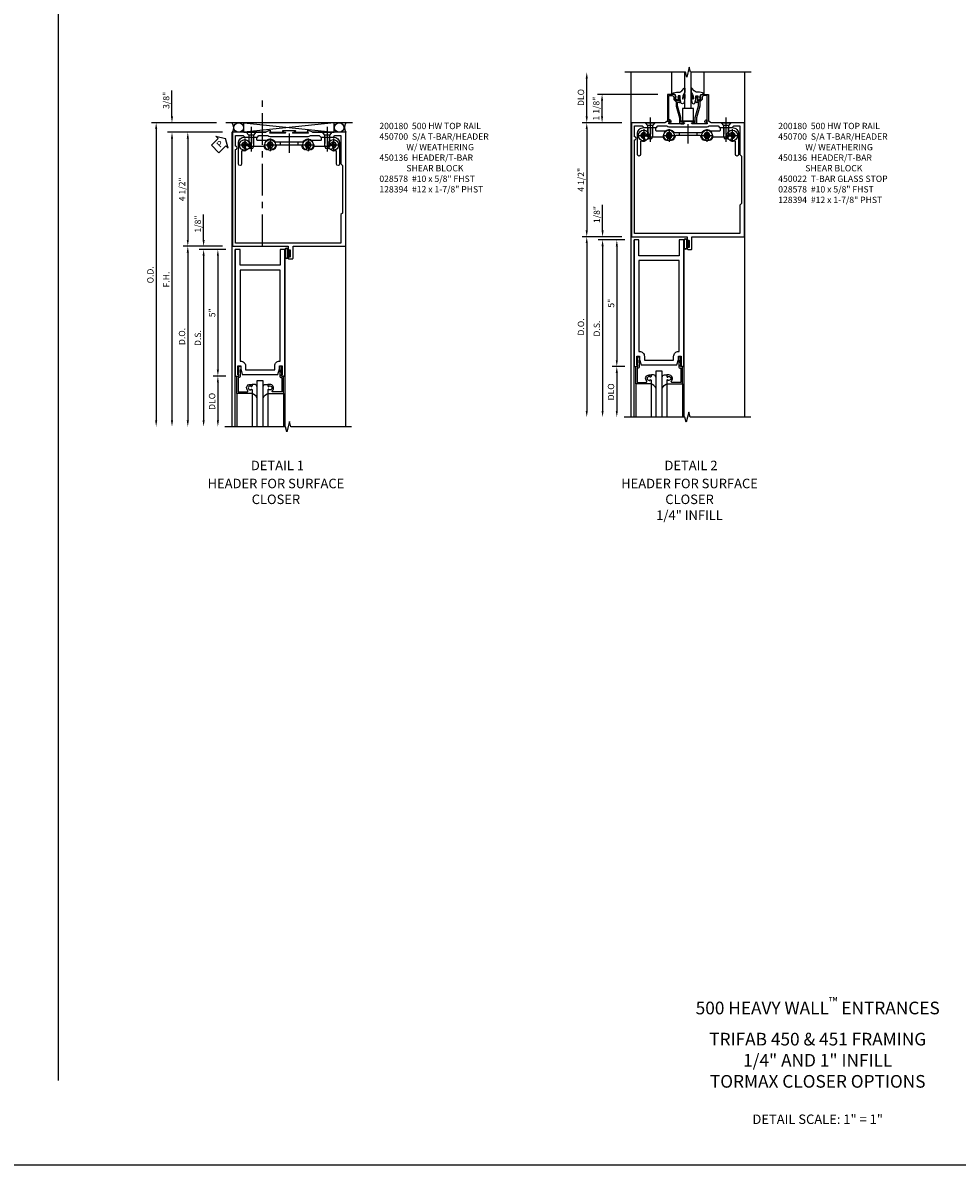
# Model space of a CAD drawing. Units: inches. Extents: x 0 to 141, y 0 to 90.
# Drawn here: x 69 to 106, y 0 to 45 of the extents above; entities that cross this region are included whole.
import ezdxf
from ezdxf.enums import TextEntityAlignment as Align

# ---------------------------------------------------------------- set-up
doc = ezdxf.new("R2010")
doc.units = ezdxf.units.IN
doc.header["$MEASUREMENT"] = 0
doc.linetypes.add('CENTER', pattern=[2, 1.25, -0.25, 0.25, -0.25])
doc.linetypes.add('HIDDEN', pattern=[0.375, 0.25, -0.125])
doc.layers.get('0').update_dxf_attribs({"color": 4})
for name, color, linetype in [('CENTER', 1, 'Continuous'), ('DIME', 2, 'Continuous'), ('FORMAT', 7, 'Continuous'), ('HIDDEN', 3, 'HIDDEN'), ('TEXT', 3, 'Continuous')]:
    doc.layers.add(name, color=color, linetype=linetype)
doc.styles.get("Standard").update_dxf_attribs({"font": 'arial.ttf'})
doc.dimstyles.new('EXT_ON-OFF', dxfattribs={"dimscale": 2, "dimtxt": 0.125, "dimasz": 0.125, "dimexe": 0.09, "dimexo": 0.1875, "dimgap": 0.05, "dimtad": 3, "dimdec": 5, "dimzin": 3, "dimdsep": 46, "dimlunit": 5, "dimtxsty": 'Standard', "dimcen": 0, "dimse2": 1, "dimazin": 0, "dimtfac": 1, "dimtdec": 5, "dimtofl": 0, "dimtmove": 0, "dimatfit": 0, "dimfxl": 1, "dimfrac": 2, "dimtolj": 1, "dimtzin": 3, "dimarcsym": 0})
doc.dimstyles.new('EXT_ON-ON', dxfattribs={"dimscale": 2, "dimtxt": 0.125, "dimasz": 0.125, "dimexe": 0.09, "dimexo": 0.1875, "dimgap": 0.05, "dimtad": 3, "dimdec": 5, "dimzin": 3, "dimdsep": 46, "dimlunit": 5, "dimtxsty": 'Standard', "dimcen": 0, "dimazin": 0, "dimtfac": 1, "dimtdec": 4, "dimtofl": 0, "dimtmove": 0, "dimatfit": 0, "dimfxl": 1, "dimfrac": 2, "dimtolj": 1, "dimtzin": 3, "dimarcsym": 0})

# ---------------------------------------------------------------- blocks, each defined once
blk = doc.blocks.new('*D56')
at = {"layer": 'DIME', "color": 0, "lineweight": -2, "transparency": 16777216}
for p, q in [((-0.375, 0), (-1.93, 0)), ((-1.75, -0.25), (-1.75, -6.875))]:
    blk.add_line(p, q, dxfattribs=at)
at = {"layer": 'DIME', "color": 0, "transparency": 16777216}
for points in [[(-1.792, -0.25), (-1.708, -0.25), (-1.75, 0)], [(-1.792, -6.875), (-1.708, -6.875), (-1.75, -7.125)]]:
    blk.add_solid(points, dxfattribs=at)
at = {"layer": 'DIME', "color": 0, "transparency": 16777216, "insert": (-1.979, -3.562), "char_height": 0.25, "attachment_point": 5, "rotation": 90}
blk.add_mtext('\\A1;D.O.', dxfattribs=at)
blk = doc.blocks.new('*D57')
at = {"layer": 'DIME', "color": 0, "lineweight": -2, "transparency": 16777216}
for p, q in [((-0.25, -0.125), (-1.305, -0.125)), ((-1.125, -0.375), (-1.125, -6.875))]:
    blk.add_line(p, q, dxfattribs=at)
at = {"layer": 'DIME', "color": 0, "transparency": 16777216}
for points in [[(-1.167, -0.375), (-1.083, -0.375), (-1.125, -0.125)], [(-1.167, -6.875), (-1.083, -6.875), (-1.125, -7.125)]]:
    blk.add_solid(points, dxfattribs=at)
at = {"layer": 'DIME', "color": 0, "transparency": 16777216, "insert": (-1.354, -3.625), "char_height": 0.25, "attachment_point": 5, "rotation": 90}
blk.add_mtext('\\A1;D.S.', dxfattribs=at)
blk = doc.blocks.new('*D58')
at = {"layer": 'DIME', "color": 0, "lineweight": -2, "transparency": 16777216}
for p, q in [((-1.125, 0.25), (-1.125, 1.255)), ((-0.375, 0), (-1.305, 0)), ((-0.25, -0.125), (-1.305, -0.125)), ((-1.125, -0.375), (-1.125, -0.625))]:
    blk.add_line(p, q, dxfattribs=at)
at = {"layer": 'DIME', "color": 0, "transparency": 16777216}
for points in [[(-1.167, 0.25), (-1.083, 0.25), (-1.125, 0)], [(-1.167, -0.375), (-1.083, -0.375), (-1.125, -0.125)]]:
    blk.add_solid(points, dxfattribs=at)
at = {"layer": 'DIME', "color": 0, "transparency": 16777216, "insert": (-1.354, 0.878), "char_height": 0.25, "attachment_point": 5, "rotation": 90}
blk.add_mtext('\\A1;1/8"', dxfattribs=at)
blk = doc.blocks.new('*D59')
at = {"layer": 'DIME', "color": 0, "lineweight": -2, "transparency": 16777216}
for p, q in [((-0.375, 4.5), (-1.93, 4.5)), ((-1.75, 4.25), (-1.75, 0.25)), ((-0.375, 0), (-1.93, 0))]:
    blk.add_line(p, q, dxfattribs=at)
at = {"layer": 'DIME', "color": 0, "transparency": 16777216}
for points in [[(-1.792, 4.25), (-1.708, 4.25), (-1.75, 4.5)], [(-1.792, 0.25), (-1.708, 0.25), (-1.75, 0)]]:
    blk.add_solid(points, dxfattribs=at)
at = {"layer": 'DIME', "color": 0, "transparency": 16777216, "insert": (-1.979, 2.25), "char_height": 0.25, "attachment_point": 5, "rotation": 90}
blk.add_mtext('\\A1;4 1/2"', dxfattribs=at)
blk = doc.blocks.new('*D60')
at = {"layer": 'DIME', "color": 0, "lineweight": -2, "transparency": 16777216}
for p, q in [((-0.617, 4.875), (-3.18, 4.875)), ((-3, 4.625), (-3, -6.875))]:
    blk.add_line(p, q, dxfattribs=at)
at = {"layer": 'DIME', "color": 0, "transparency": 16777216}
for points in [[(-3.042, 4.625), (-2.958, 4.625), (-3, 4.875)], [(-3.042, -6.875), (-2.958, -6.875), (-3, -7.125)]]:
    blk.add_solid(points, dxfattribs=at)
at = {"layer": 'DIME', "color": 0, "transparency": 16777216, "insert": (-3.229, -1.125), "char_height": 0.25, "attachment_point": 5, "rotation": 90}
blk.add_mtext('\\A1;O.D.', dxfattribs=at)
blk = doc.blocks.new('*D61')
at = {"layer": 'DIME', "color": 0, "lineweight": -2, "transparency": 16777216}
for p, q in [((-0.375, 4.5), (-2.555, 4.5)), ((-2.375, 4.25), (-2.375, -6.875))]:
    blk.add_line(p, q, dxfattribs=at)
at = {"layer": 'DIME', "color": 0, "transparency": 16777216}
for points in [[(-2.417, 4.25), (-2.333, 4.25), (-2.375, 4.5)], [(-2.417, -6.875), (-2.333, -6.875), (-2.375, -7.125)]]:
    blk.add_solid(points, dxfattribs=at)
at = {"layer": 'DIME', "color": 0, "transparency": 16777216, "insert": (-2.6, -1.312), "char_height": 0.25, "attachment_point": 5, "rotation": 90}
blk.add_mtext('\\A1;F.H.', dxfattribs=at)
blk = doc.blocks.new('B028578')
for p, q in [((0, 0.192), (0, -0.192)), ((0, -0.192), (0, 0.192)), ((0, 0.192), (0.112, 0.095)), ((0.112, 0.095), (0.5, 0.095)), ((0.112, 0.095), (0.112, -0.095)), ((0.5, 0.095), (0.625, 0.066)), ((0.625, -0.066), (0.625, 0.066)), ((0, -0.192), (0.112, -0.095)), ((0.112, -0.095), (0.5, -0.095)), ((0.5, -0.095), (0.625, -0.066))]:
    blk.add_line(p, q)
at = {"layer": 'CENTER'}
blk.add_line((-0.212, 0), (0.75, 0), dxfattribs=at)
blk = doc.blocks.new('PSEAL1')
at = {"layer": 'TEXT', "color": 7}
for p, q in [((-0.575, 0.21), (-0.196, 0.21)), ((-0.575, 0.21), (-0.575, -0.21)), ((-0.196, 0.21), (-0.196, 0.338)), ((-0.196, 0.338), (0, 0)), ((-0.196, -0.338), (0, 0)), ((-0.575, -0.21), (-0.196, -0.21)), ((-0.196, -0.21), (-0.196, -0.338))]:
    blk.add_line(p, q, dxfattribs=at)
at = {"layer": 'TEXT', "color": 3}
blk.add_text('P', height=0.25, dxfattribs=at).set_placement((-0.413, -0.116))
blk = doc.blocks.new('B450136')
for p, q in [((1.907, 1.374), (1.907, 1.249)), ((2.609, 1.374), (2.609, 1.249))]:
    blk.add_line(p, q)
blk.add_lwpolyline([(1.375, 1.437, -0.429537), (1.702, 1.374), (2.815, 1.374, -0.429537), (3.142, 1.437), (3.507, 1.437, 0.414214), (3.539, 1.469), (3.539, 1.53, -0.414214), (3.571, 1.562), (4.008, 1.562, -0.414214), (4.258, 1.312), (4.258, 0.499, -1), (4.133, 0.499), (4.133, 0.995, 0.536019), (4.089, 1.025, -0.086226), (4.008, 1.011, -1), (4.008, 1.136, 2.423946), (3.894, 1.249, -0.415879), (3.832, 1.187), (3.239, 1.187, -0.130609), (3.177, 1.081, -1.021761), (3.091, 1.171, 2.345925), (2.926, 1.171, -1.021761), (2.84, 1.081, -0.167555), (2.772, 1.221, 0.379102), (2.74, 1.249), (1.777, 1.249, 0.379102), (1.745, 1.221, -0.167555), (1.677, 1.081, -1.021761), (1.591, 1.171, 2.345925), (1.426, 1.171, -1.021761), (1.34, 1.081, -0.130609), (1.278, 1.187), (0.684, 1.187, -0.415879), (0.622, 1.249, 2.423946), (0.508, 1.136, -1), (0.508, 1.011, -0.086226), (0.428, 1.025, 0.536019), (0.383, 0.995), (0.383, 0.499, -1), (0.258, 0.499), (0.258, 1.312, -0.414214), (0.508, 1.562), (0.945, 1.562, -0.414214), (0.977, 1.53), (0.977, 1.469, 0.414214), (1.009, 1.437)], format="xyb", close=True)
at = {"layer": 'CENTER'}
for p, q in [((0.758, 1.757), (0.758, 0.994)), ((2.258, 1.699), (2.258, 0.936)), ((3.758, 1.757), (3.758, 0.994))]:
    blk.add_line(p, q, dxfattribs=at)
at = {"layer": 'HIDDEN'}
for p, q in [((0.675, 1.562), (0.675, 1.187)), ((0.841, 1.554), (0.841, 1.187)), ((3.675, 1.554), (3.675, 1.187)), ((3.841, 1.562), (3.841, 1.187))]:
    blk.add_line(p, q, dxfattribs=at)
blk = doc.blocks.new('*D62')
at = {"layer": 'DIME', "color": 0, "linetype": 'Continuous', "lineweight": -2, "transparency": 16777216}
for p, q in [((-2.375, 5.125), (-2.375, 6.153)), ((-0.617, 4.875), (-2.555, 4.875)), ((-0.375, 4.5), (-2.555, 4.5)), ((-2.375, 4.25), (-2.375, 4))]:
    blk.add_line(p, q, dxfattribs=at)
at = {"layer": 'DIME', "color": 0, "linetype": 'Continuous', "transparency": 16777216}
for points in [[(-2.417, 5.125), (-2.333, 5.125), (-2.375, 4.875)], [(-2.417, 4.25), (-2.333, 4.25), (-2.375, 4.5)]]:
    blk.add_solid(points, dxfattribs=at)
at = {"layer": 'DIME', "color": 0, "linetype": 'Continuous', "transparency": 16777216, "insert": (-2.604, 5.764), "char_height": 0.25, "attachment_point": 5, "rotation": 90}
blk.add_mtext('\\A1;3/8"', dxfattribs=at)
blk = doc.blocks.new('B450069')
for points in [[(2.426, -0.469), (2.426, 0), (4.507, 0), (4.507, 4.5), (3.19, 4.5), (3.082, 4.562), (2.992, 4.562, 0.578982), (2.987, 4.555), (3.031, 4.481, -0.578982), (3.022, 4.465), (2.431, 4.465, -0.853335), (2.425, 4.505), (2.525, 4.537, 0.853335), (2.521, 4.562), (2.018, 4.562, 0.853335), (2.014, 4.537), (2.114, 4.505, -0.853335), (2.108, 4.465), (1.517, 4.465, -0.577308), (1.508, 4.48), (1.551, 4.555, 0.577308), (1.547, 4.562), (1.457, 4.562), (1.349, 4.5), (0.031, 4.5), (0.031, 0), (2.238, 0), (2.238, -0.175, 1.000294), (2.272, -0.175), (2.272, -0.157, -1.000217), (2.318, -0.157), (2.318, -0.407, -1.000217), (2.272, -0.407), (2.272, -0.389, 1.000294), (2.238, -0.389), (2.238, -0.469, 0.414214), (2.269, -0.5), (2.395, -0.5, 0.414214)], [(3.112, 4.375), (3.457, 4.375), (3.52, 4.312), (4.02, 4.312), (4.083, 4.375), (4.319, 4.375), (4.319, 3.25), (4.382, 3.187), (4.382, 1.312), (4.319, 1.25), (4.319, 0.125), (0.156, 0.125), (0.156, 3.824, 1.008032), (0.156, 3.949), (0.156, 4.375), (0.456, 4.375), (0.519, 4.312), (1.019, 4.312), (1.082, 4.375), (1.427, 4.375, 0.184836), (1.517, 4.34), (3.022, 4.34), (3.022, 4.34, 0.184836)]]:
    blk.add_lwpolyline(points, format="xyb", close=True)
blk = doc.blocks.new('B027078-M2')
for points in [[(-0.08, -0.157), (-0.08, 0.155, 0.701885), (-0.214, 0.155), (-0.214, -0.157, 0.701885)], [(-0.1, -0.157), (-0.1, 0.155, 0.574927), (-0.194, 0.155), (-0.194, -0.157, 0.574927)], [(-0.06, -0.059), (-0.016, -0.059, -0.414214), (-0.006, -0.069), (-0.006, -0.129, -0.414214), (-0.013, -0.136), (-0.019, -0.136, -0.414214), (-0.026, -0.129), (-0.026, -0.079), (-0.07, -0.079, -0.414214), (-0.08, -0.069), (-0.08, 0.066, -0.414214), (-0.07, 0.076), (-0.026, 0.076), (-0.026, 0.127, -0.414214), (-0.019, 0.134), (-0.013, 0.134, -0.414214), (-0.006, 0.127), (-0.006, 0.066, -0.414214), (-0.016, 0.056), (-0.06, 0.056)]]:
    blk.add_lwpolyline(points, format="xyb", close=True)
blk = doc.blocks.new('B450700')
for name, p in [('B450069', (-0.019325, 0)), ('B027078-M2', (2.298925, -0.282))]:
    blk.add_blockref(name, p)
blk = doc.blocks.new('B128394H')
for p, q in [((-0.13, 0.017), (-0.082, 0.017)), ((-0.13, 0.017), (-0.13, -0.017)), ((-0.017, 0.13), (-0.017, 0.082)), ((-0.017, 0.13), (0.017, 0.13)), ((0.017, 0.13), (0.017, 0.082)), ((0.082, 0.017), (0.13, 0.017)), ((0.13, 0.017), (0.13, -0.017)), ((-0.13, -0.017), (-0.082, -0.017)), ((-0.017, -0.082), (-0.017, -0.13)), ((-0.017, -0.13), (0.017, -0.13)), ((0.017, -0.082), (0.017, -0.13)), ((0.082, -0.017), (0.13, -0.017))]:
    blk.add_line(p, q)
blk.add_circle((0, 0), 0.212)
for centre, start, end in [((-0.082, 0.082), 270, 0), ((0.082, 0.082), 180, 270), ((-0.082, -0.082), 0, 89.9999), ((0.082, -0.082), 90, 180)]:
    blk.add_arc(centre, 0.0647, start, end)
at = {"layer": 'CENTER'}
for p, q in [((-0.25, 0), (0.25, 0)), ((0, 0.25), (0, -0.25))]:
    blk.add_line(p, q, dxfattribs=at)
blk = doc.blocks.new('*D67')
at = {"layer": 'DIME', "color": 0, "lineweight": -2, "transparency": 16777216}
for p, q in [((-0.25, -0.125), (-0.742, -0.125)), ((-0.562, -0.375), (-0.562, -4.875)), ((-0.25, -5.125), (-0.742, -5.125))]:
    blk.add_line(p, q, dxfattribs=at)
at = {"layer": 'DIME', "color": 0, "transparency": 16777216}
for points in [[(-0.604, -0.375), (-0.521, -0.375), (-0.562, -0.125)], [(-0.604, -4.875), (-0.521, -4.875), (-0.562, -5.125)]]:
    blk.add_solid(points, dxfattribs=at)
at = {"layer": 'DIME', "color": 0, "transparency": 16777216, "insert": (-0.79, -2.625), "char_height": 0.25, "attachment_point": 5, "rotation": 90}
blk.add_mtext('\\A1;5"', dxfattribs=at)
blk = doc.blocks.new('*D68')
at = {"layer": 'DIME', "color": 0, "lineweight": -2, "transparency": 16777216}
for p, q in [((-0.25, -5.125), (-0.742, -5.125)), ((-0.562, -5.375), (-0.562, -6.875))]:
    blk.add_line(p, q, dxfattribs=at)
at = {"layer": 'DIME', "color": 0, "transparency": 16777216}
for points in [[(-0.604, -5.375), (-0.521, -5.375), (-0.562, -5.125)], [(-0.604, -6.875), (-0.521, -6.875), (-0.562, -7.125)]]:
    blk.add_solid(points, dxfattribs=at)
at = {"layer": 'DIME', "color": 0, "transparency": 16777216, "insert": (-0.792, -6.125), "char_height": 0.25, "attachment_point": 5, "rotation": 90}
blk.add_mtext('\\A1;DLO', dxfattribs=at)
blk = doc.blocks.new('B200180')
blk.add_lwpolyline([(1.98, -5.078), (1.948, -5.078), (1.948, -5.125), (2.085, -5.125), (2.085, -0.125), (1.898, -0.125), (1.898, -0.75), (0.313, -0.75), (0.313, -0.125), (0.125, -0.125), (0.125, -5.125), (0.262, -5.125), (0.262, -5.078), (0.23, -5.078), (0.23, -4.719), (0.339, -4.719), (0.339, -4.844), (0.398, -5.063), (1.812, -5.063), (1.871, -4.844), (1.871, -4.719), (1.98, -4.719)], close=True)
blk.add_lwpolyline([(0.313, -0.937), (0.313, -4.531), (0.339, -4.531, -0.414214), (0.527, -4.719), (0.527, -4.875), (1.683, -4.875), (1.683, -4.719, -0.414214), (1.871, -4.531), (1.898, -4.531), (1.898, -0.937)], format="xyb", close=True)
blk = doc.blocks.new('B118013')
blk.add_lwpolyline([(0, 0), (0, -0.062), (-0.02, -0.062), (-0.02, -0.094), (0, -0.169), (0, -0.35, 0.956228), (0.078, -0.35), (0.078, -0.25), (0.062, -0.25), (0.062, 0, 0.414214), (0, 0.062), (-0.017, 0.062), (-0.017, 0.626), (0.335, 0.626, -0.68096), (0.356, 0.571, 0.678541), (0.453, 0.329), (0.53, 0.329), (0.53, 0.392, 0.409635), (0.499, 0.422), (0.491, 0.422), (0.491, 0.391), (0.453, 0.391, -1), (0.453, 0.547), (0.491, 0.547), (0.491, 0.516), (0.499, 0.516, 0.414442), (0.53, 0.547), (0.53, 0.688), (-0.079, 0.688), (-0.079, 0)], format="xyb", close=True)
blk = doc.blocks.new('B027563')
blk.add_line((0.098, 0.359), (0.02, 0.359))
for centre, radius, start, end in [((0.02, 0.339), 0.02, 90.0301, 180), ((0.098, 0.27), 0.0891, 0, 90), ((-0.091, -0.291), 0.305, 24.1991, 72.6669)]:
    blk.add_arc(centre, radius, start, end)
blk = doc.blocks.new('S200GT501')
at = {"linetype": 'Continuous'}
for p, q in [((-0.0785, -0.688), (-0.0785, -1.9992)), ((0.5305, -0.688), (0.5305, -1.9992)), ((1.1555, -0.688), (1.1555, -1.9992)), ((1.7645, -0.688), (1.7645, -1.9992))]:
    blk.add_line(p, q, dxfattribs=at)
blk.add_lwpolyline([(0.968, -2), (0.968, -0.188), (0.718, -0.188), (0.718, -2)], dxfattribs=at)
at = {"linetype": 'Continuous', "xscale": -1, "rotation": 180}
blk.add_blockref('B118013', (0, 0), dxfattribs=at)
at = {"linetype": 'Continuous', "rotation": 180}
blk.add_blockref('B118013', (1.686, 0), dxfattribs=at)
at = {"linetype": 'Continuous'}
blk.add_blockref('B027563', (0.5305, -0.688), dxfattribs=at)
at = {"linetype": 'Continuous', "xscale": -1}
blk.add_blockref('B027563', (1.1555, -0.688), dxfattribs=at)
blk = doc.blocks.new('*D70')
at = {"layer": 'DIME', "color": 0, "lineweight": -2, "transparency": 16777216}
for p, q in [((-1.75, 4.75), (-1.75, 6.25)), ((-0.363, 4.5), (-1.93, 4.5))]:
    blk.add_line(p, q, dxfattribs=at)
at = {"layer": 'DIME', "color": 0, "transparency": 16777216}
for points in [[(-1.792, 6.25), (-1.708, 6.25), (-1.75, 6.5)], [(-1.792, 4.75), (-1.708, 4.75), (-1.75, 4.5)]]:
    blk.add_solid(points, dxfattribs=at)
at = {"layer": 'DIME', "color": 0, "transparency": 16777216, "insert": (-1.979, 5.5), "char_height": 0.25, "attachment_point": 5, "rotation": 90}
blk.add_mtext('\\A1;DLO', dxfattribs=at)
blk = doc.blocks.new('*D71')
at = {"layer": 'DIME', "color": 0, "lineweight": -2, "transparency": 16777216}
for p, q in [((1.063, 5.625), (-1.325, 5.625)), ((-1.145, 4.75), (-1.145, 5.375)), ((-0.363, 4.5), (-1.325, 4.5))]:
    blk.add_line(p, q, dxfattribs=at)
at = {"layer": 'DIME', "color": 0, "transparency": 16777216}
for points in [[(-1.187, 5.375), (-1.104, 5.375), (-1.145, 5.625)], [(-1.187, 4.75), (-1.104, 4.75), (-1.145, 4.5)]]:
    blk.add_solid(points, dxfattribs=at)
at = {"layer": 'DIME', "color": 0, "transparency": 16777216, "insert": (-1.374, 5.062), "char_height": 0.25, "attachment_point": 5, "rotation": 90}
blk.add_mtext('\\A1;1 1/8"', dxfattribs=at)
blk = doc.blocks.new('*D72')
at = {"layer": 'DIME', "color": 0, "lineweight": -2, "transparency": 16777216}
for p, q in [((-1.125, 0.25), (-1.125, 1.255)), ((-0.363, 0), (-1.305, 0)), ((-0.25, -0.125), (-1.305, -0.125)), ((-1.125, -0.375), (-1.125, -0.625))]:
    blk.add_line(p, q, dxfattribs=at)
at = {"layer": 'DIME', "color": 0, "transparency": 16777216}
for points in [[(-1.167, 0.25), (-1.083, 0.25), (-1.125, 0)], [(-1.167, -0.375), (-1.083, -0.375), (-1.125, -0.125)]]:
    blk.add_solid(points, dxfattribs=at)
at = {"layer": 'DIME', "color": 0, "transparency": 16777216, "insert": (-1.354, 0.878), "char_height": 0.25, "attachment_point": 5, "rotation": 90}
blk.add_mtext('\\A1;1/8"', dxfattribs=at)
blk = doc.blocks.new('*D73')
at = {"layer": 'DIME', "color": 0, "lineweight": -2, "transparency": 16777216}
for p, q in [((-0.375, 0), (-1.93, 0)), ((-1.75, -0.25), (-1.75, -6.875))]:
    blk.add_line(p, q, dxfattribs=at)
at = {"layer": 'DIME', "color": 0, "transparency": 16777216}
for points in [[(-1.792, -0.25), (-1.708, -0.25), (-1.75, 0)], [(-1.792, -6.875), (-1.708, -6.875), (-1.75, -7.125)]]:
    blk.add_solid(points, dxfattribs=at)
at = {"layer": 'DIME', "color": 0, "transparency": 16777216, "insert": (-1.979, -3.562), "char_height": 0.25, "attachment_point": 5, "rotation": 90}
blk.add_mtext('\\A1;D.O.', dxfattribs=at)
blk = doc.blocks.new('*D74')
at = {"layer": 'DIME', "color": 0, "lineweight": -2, "transparency": 16777216}
for p, q in [((-0.25, -0.125), (-1.305, -0.125)), ((-1.125, -0.375), (-1.125, -6.875))]:
    blk.add_line(p, q, dxfattribs=at)
at = {"layer": 'DIME', "color": 0, "transparency": 16777216}
for points in [[(-1.167, -0.375), (-1.083, -0.375), (-1.125, -0.125)], [(-1.167, -6.875), (-1.083, -6.875), (-1.125, -7.125)]]:
    blk.add_solid(points, dxfattribs=at)
at = {"layer": 'DIME', "color": 0, "transparency": 16777216, "insert": (-1.354, -3.625), "char_height": 0.25, "attachment_point": 5, "rotation": 90}
blk.add_mtext('\\A1;D.S.', dxfattribs=at)
blk = doc.blocks.new('*D75')
at = {"layer": 'DIME', "color": 0, "lineweight": -2, "transparency": 16777216}
for p, q in [((-0.363, 4.5), (-1.93, 4.5)), ((-1.75, 4.25), (-1.75, 0.25)), ((-0.375, 0), (-1.93, 0))]:
    blk.add_line(p, q, dxfattribs=at)
at = {"layer": 'DIME', "color": 0, "transparency": 16777216}
for points in [[(-1.792, 4.25), (-1.708, 4.25), (-1.75, 4.5)], [(-1.792, 0.25), (-1.708, 0.25), (-1.75, 0)]]:
    blk.add_solid(points, dxfattribs=at)
at = {"layer": 'DIME', "color": 0, "transparency": 16777216, "insert": (-1.979, 2.25), "char_height": 0.25, "attachment_point": 5, "rotation": 90}
blk.add_mtext('\\A1;4 1/2"', dxfattribs=at)
blk = doc.blocks.new('027366')
for p, q in [((-0.21875, 0.5), (-0.21875, 0)), ((0.21875, 0.5), (-0.21875, 0.5)), ((0.21875, 0), (0.21875, 0.5)), ((-0.21875, 0), (0.21875, 0))]:
    blk.add_line(p, q)
blk = doc.blocks.new('B027074-M')
blk.add_lwpolyline([(0.062, 0.144), (0.035, 0.149), (0.069, 0.257), (0.13, 0.261), (0.205, 0.259), (0.195, 0.29, 0.12571), (-0.037, 0.341, -0.226084), (-0.19, 0.391), (-0.286, 0.502, 0.644976), (-0.312, 0.49), (-0.31, 0.361, 0.151869), (-0.294, 0.316), (-0.255, 0.257, -0.029345), (-0.238, 0.205), (-0.221, 0.083, -0.653812), (-0.241, 0.076), (-0.285, 0.241, 0.888636), (-0.31, 0.239), (-0.31, 0.105, 0.064205), (-0.268, -0.084, 0.689636), (-0.165, -0.084, 0.070356), (-0.124, 0.105), (-0.124, 0.201), (-0.051, 0.201), (-0.029, 0.147), (-0.068, 0.142), (-0.034, 0.106), (-0.065, 0.084), (-0.004, 0.03), (0.052, 0.096), (0.027, 0.106)], format="xyb", close=True)
blk = doc.blocks.new('B450022')
blk.add_lwpolyline([(-0.099, 0), (-0.071, -0.048, -0.34142), (-0.073, -0.06), (-0.094, -0.081, -0.546543), (-0.127, -0.074), (-0.144, -0.027, -0.520739), (-0.091, 0.05), (-0.05, 0.05), (-0.05, 1.012), (-0.182, 1.012, 0.414214), (-0.252, 0.942), (-0.252, 0.888, -0.198912), (-0.274, 0.835), (-0.343, 0.767, 0.198912), (-0.35, 0.749), (-0.35, 0.599), (-0.476, 0.137), (-0.476, -0.047, -0.414214), (-0.526, -0.097), (-0.651, -0.097, -0.852264), (-0.655, -0.068), (-0.526, -0.033), (-0.526, 0.144), (-0.4, 0.606), (-0.4, 0.754), (-0.462, 0.754), (-0.462, 0.732, -0.414214), (-0.5, 0.77), (-0.5, 0.972, -0.414214), (-0.48, 0.992), (-0.451, 0.992, -0.414214), (-0.431, 0.972), (-0.431, 0.96), (-0.46, 0.96), (-0.46, 0.922), (-0.438, 0.82, 0.35225), (-0.418, 0.804), (-0.376, 0.804), (-0.309, 0.87, 0.1994), (-0.302, 0.888), (-0.302, 0.96), (-0.331, 0.96), (-0.295, 1.062), (0, 1.062), (0, 0)], format="xyb", close=True)
blk = doc.blocks.new('S200TR501A')
for p, q in [((0.125, -7.123), (0.125, -0.125)), ((2.085, -0.125), (2.085, -7.123))]:
    blk.add_line(p, q)
for name, p in [('B200180', (0, 0)), ('S200GT501', (0.262, -5.125))]:
    blk.add_blockref(name, p)
at = {"layer": 'DIME'}
dim = blk.add_linear_dim(base=(-0.5625, -5.125), p1=(0.125, -0.125), p2=(0.125, -5.125), angle=90, dimstyle='EXT_ON-ON', override={"dimpost": '"', "dimadec": 5}, dxfattribs=at)
dim.commit()
dim.dimension.update_dxf_attribs({"geometry": '*D67', "text_midpoint": (-0.789632, -2.625)})
dim = blk.add_linear_dim(base=(-0.5625, -7.125), p1=(0.125, -5.125), p2=(-0.034153, -7.125), angle=90, text='DLO', dimstyle='EXT_ON-OFF', override={"dimpost": '"'}, dxfattribs=at)
dim.commit()
dim.dimension.update_dxf_attribs({"geometry": '*D68', "text_midpoint": (-0.791849, -6.125)})
blk = doc.blocks.new('S200TR519S200TR501AKCADS')
for p, q in [((4.757925, 4.875), (-0.242075, 4.875)), ((0.458738, 4.5), (0.458738, 4.875)), ((0.458988, 4.875), (4.03565, 4.5)), ((4.03565, 4.875), (0.458988, 4.5)), ((4.03565, 4.5), (4.03565, 4.875)), ((0, -7.125), (0, 4.5)), ((0.458738, 4.5), (1.329425, 4.5)), ((1.50018, 4.5), (2.101955, 4.5)), ((2.398395, 4.5), (3.000039, 4.5)), ((3.170925, 4.5), (4.03565, 4.5)), ((4.49985, -7.125), (4.49985, 4.5))]:
    blk.add_line(p, q)
blk.add_lwpolyline([(4.713915, -7.125), (2.313925, -7.125), (2.263905, -6.92502), (2.163925, -7.325), (2.113925, -7.125), (-0.286085, -7.125)])
at = {"linetype": 'Continuous'}
for centre in [(0.259855, 4.6875), (4.232676, 4.6875)]:
    blk.add_circle(centre, 0.1875, dxfattribs=at)
for centre, start, end in [((-0.278127, 4.67841), 328.4044067, 35.2612723), ((4.777977, 4.67841), 144.7387277, 211.5955933)]:
    blk.add_arc(centre, 0.340529, start, end)
at = {"layer": 'CENTER', "linetype": 'CENTER'}
blk.add_line((1.205895, 0), (1.205895, 6), dxfattribs=at)
at = {"color": 6}
blk.add_blockref('B450700', (0, 0), dxfattribs=at)
at = {"linetype": 'Continuous', "rotation": 270}
for p in [(0.750175, 4.5), (3.750176, 4.5)]:
    blk.add_blockref('B028578', p, dxfattribs=at)
at = {"linetype": 'Continuous'}
for name, p in [('B450136', (-0.00832, 2.75)), ('B128394H', (0.500175, 4)), ('B128394H', (1.500175, 4)), ('B128394H', (3.000175, 4)), ('B128394H', (4.000175, 4))]:
    blk.add_blockref(name, p, dxfattribs=at)
blk.add_blockref('S200TR501A', (0, 0))
at = {"layer": 'TEXT', "rotation": 44.99999999999992}
blk.add_blockref('PSEAL1', (-0.260325, 4.25), dxfattribs=at)
at = {"layer": 'DIME', "linetype": 'Continuous'}
dim = blk.add_linear_dim(base=(-2.375, 4.875), p1=(0, 4.5), p2=(-0.242075, 4.875), angle=90, dimstyle='EXT_ON-ON', override={"dimpost": '"'}, dxfattribs=at)
dim.commit()
dim.dimension.update_dxf_attribs({"geometry": '*D62', "text_midpoint": (-2.604349, 5.764222)})
at = {"layer": 'DIME'}
for base, p1, text, picture, middle in [((-3, -7.125), (-0.242075, 4.875), 'O.D.', '*D60', (-3.229349, -1.125)), ((-2.375, -7.125), (0, 4.5), 'F.H.', '*D61', (-2.6, -1.3125)), ((-1.75, -7.125), (0, 0), 'D.O.', '*D56', (-1.979349, -3.5625)), ((-1.125, -7.125), (0.125, -0.125), 'D.S.', '*D57', (-1.354263, -3.625))]:
    dim = blk.add_linear_dim(base=base, p1=p1, p2=(-0.286085, -7.125), angle=90, text=text, dimstyle='EXT_ON-OFF', override={"dimpost": '"'}, dxfattribs=at)
    dim.commit()
    dim.dimension.update_dxf_attribs({"geometry": picture, "text_midpoint": middle})
for base, p1, picture, middle in [((-1.75, 0), (0, 4.5), '*D59', (-1.979263, 2.25)), ((-1.125, 0), (0.125, -0.125), '*D58', (-1.354263, 0.877541))]:
    dim = blk.add_linear_dim(base=base, p1=p1, p2=(0, 0), angle=90, dimstyle='EXT_ON-ON', override={"dimpost": '"'}, dxfattribs=at)
    dim.commit()
    dim.dimension.update_dxf_attribs({"geometry": picture, "text_midpoint": middle})
blk = doc.blocks.new('S200TR520S200TR501AKCADS')
for p, q in [((0, -7.125), (0, 6.5)), ((1.608821, 5.625), (1.608821, 6.5)), ((2.891529, 5.625), (2.891529, 6.5)), ((4.49985, -7.125), (4.49985, 6.5))]:
    blk.add_line(p, q)
at = {"linetype": 'Continuous'}
for p, q in [((2.125175, 5.0625), (2.125175, 6.497123)), ((2.375175, 5.0625), (2.375175, 6.497123))]:
    blk.add_line(p, q, dxfattribs=at)
for points in [[(4.749925, 6.5), (2.349935, 6.5), (2.299915, 6.69998), (2.199935, 6.3), (2.149935, 6.5), (-0.250075, 6.5)], [(4.730665, -7.125), (2.330675, -7.125), (2.280655, -6.92502), (2.180675, -7.325), (2.130675, -7.125), (-0.269335, -7.125)]]:
    blk.add_lwpolyline(points)
blk.add_point((0.023925, 1.75), dxfattribs=at)
blk.add_point((0.023925, 1.75), dxfattribs=at)
at = {"linetype": 'Continuous', "xscale": -1}
blk.add_blockref('B027074-M', (1.814175, 5.3665), dxfattribs=at)
at = {"linetype": 'Continuous'}
for name, p in [('B027074-M', (2.686175, 5.3665)), ('B450136', (-0.00832, 2.75)), ('B128394H', (0.500175, 4)), ('B128394H', (1.499871, 3.999804)), ('B128394H', (3.000175, 4)), ('B128394H', (4.000175, 4))]:
    blk.add_blockref(name, p, dxfattribs=at)
at = {"xscale": -1}
blk.add_blockref('B450022', (1.437925, 4.5625), dxfattribs=at)
for name, p in [('B450022', (3.062425, 4.5625)), ('027366', (2.250175, 4.5625)), ('B450700', (0, 0)), ('S200TR501A', (0, 0))]:
    blk.add_blockref(name, p)
at = {"linetype": 'Continuous', "rotation": 270}
for p in [(0.750175, 4.5), (3.750176, 4.5)]:
    blk.add_blockref('B028578', p, dxfattribs=at)
at = {"layer": 'DIME'}
for base, p1, p2, text, picture, middle in [((-1.75, 6.5), (0.011925, 4.5), (-0.250075, 6.5), 'DLO', '*D70', (-1.979349, 5.5)), ((-1.75, -7.125), (0, 0), (-0.269335, -7.125), 'D.O.', '*D73', (-1.979349, -3.5625)), ((-1.125, -7.125), (0.125, -0.125), (-0.269335, -7.125), 'D.S.', '*D74', (-1.354263, -3.625))]:
    dim = blk.add_linear_dim(base=base, p1=p1, p2=p2, angle=90, text=text, dimstyle='EXT_ON-OFF', override={"dimpost": '"'}, dxfattribs=at)
    dim.commit()
    dim.dimension.update_dxf_attribs({"geometry": picture, "text_midpoint": middle})
for base, p1, p2, picture, middle in [((-1.145226, 5.625), (0.011925, 4.5), (1.437925, 5.625), '*D71', (-1.374489, 5.0625)), ((-1.75, 0), (0.011925, 4.5), (0, 0), '*D75', (-1.979263, 2.25)), ((-1.125, 0), (0.125, -0.125), (0.011925, 0), '*D72', (-1.354263, 0.877541))]:
    dim = blk.add_linear_dim(base=base, p1=p1, p2=p2, angle=90, dimstyle='EXT_ON-ON', override={"dimpost": '"'}, dxfattribs=at)
    dim.commit()
    dim.dimension.update_dxf_attribs({"geometry": picture, "text_midpoint": middle})

msp = doc.modelspace()

# ---------------------------------------------------------------- linework, layer by layer
msp.add_line((70.259, 3.339), (70.259, 79.454))
at = {"layer": 'FORMAT'}
msp.add_lwpolyline([(140.519, 0), (0, 0), (0, 90.218)], dxfattribs=at)

# ---------------------------------------------------------------- block references
for name, p in [('S200TR520S200TR501AKCADS', (92.884, 36.661)), ('S200TR519S200TR501AKCADS', (77.122, 36.286))]:
    msp.add_blockref(name, p)

# ---------------------------------------------------------------- texts
at = {"layer": 'TEXT', "linetype": 'Continuous'}
for s, p in [('DETAIL 1', (78.913, 27.444)), ('DETAIL 2', (95.253, 27.444))]:
    msp.add_text(s, height=0.375, dxfattribs=at).set_placement(p, align=Align.CENTER)
at = {"layer": 'TEXT'}
for s, insert, char_height, width, attachment_point in [('\\A1;200180  500 HW TOP RAIL\\P450700  S/A T-BAR/HEADER\\P              W/ WEATHERING\\P450136  HEADER/T-BAR\\P              SHEAR BLOCK\\P028578  #10 x 5/8" FHST\\P128394  #12 x 1-7/8" PHST', (82.939, 41.161), 0.25, 5.50368, 1), ('\\A1;200180  500 HW TOP RAIL\\P450700  S/A T-BAR/HEADER\\P              W/ WEATHERING\\P450136  HEADER/T-BAR\\P              SHEAR BLOCK\\P450022  T-BAR GLASS STOP\\P028578  #10 x 5/8" FHST\\P128394  #12 x 1-7/8" PHST', (98.699, 41.161), 0.25, 5.50368, 1), ('HEADER FOR SURFACE CLOSER', (78.854, 27.106), 0.375, 6.05448, 2), ('\\A1;HEADER FOR SURFACE CLOSER\\P1/4" INFILL', (95.195, 27.106), 0.375, 6.05448, 2), ('\\A1;500 HEAVY WALL{\\H0.7x;\\S™^ ;} ENTRANCES{\\H1.0833x;\\P}TRIFAB 450 & 451 FRAMING \\P1/4" AND 1" INFILL\\PTORMAX CLOSER OPTIONS', (100.259, 3.059), 0.5, 17.35659, 8), ('DETAIL SCALE: 1" = 1"', (100.259, 2), 0.375, 5.51952, 2)]:
    msp.add_mtext(s, dxfattribs=dict(at, insert=insert, char_height=char_height, width=width, attachment_point=attachment_point))

doc.saveas('drawing.dxf')
